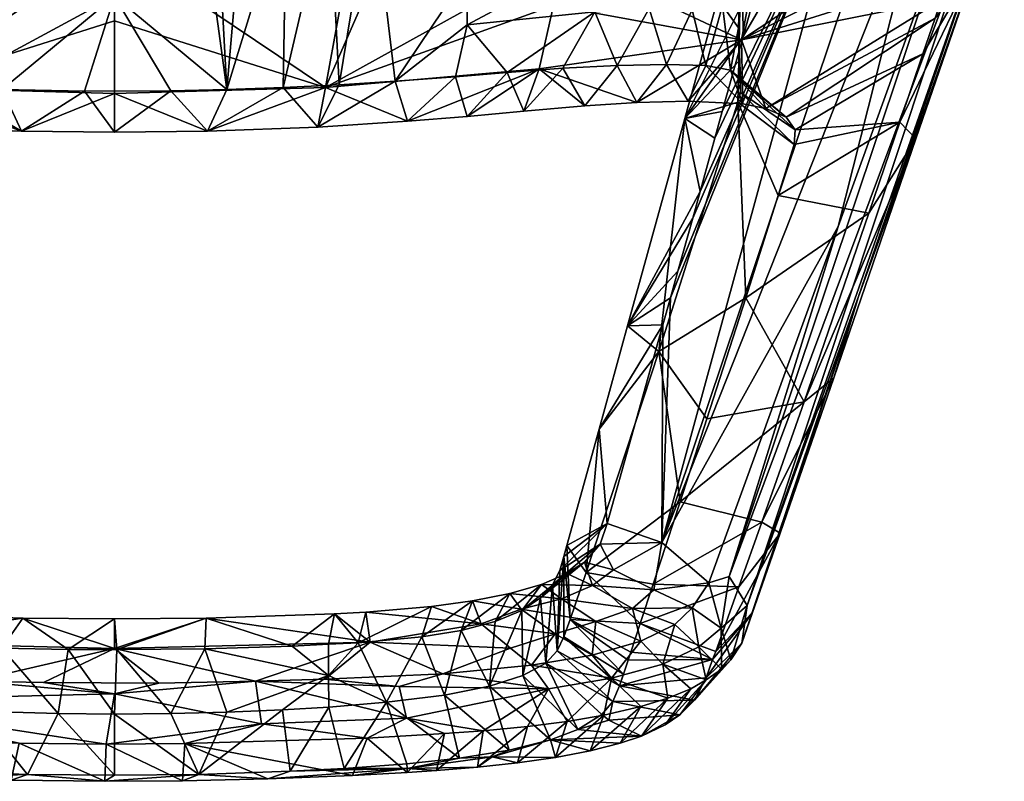
# Model space of a CAD drawing. Units: inches. Extents: x -2.94 to 2.95, y -1.52 to 1.52.
# Drawn here: x -0.09 to 0.95, y -1.52 to -0.72 of the extents above; entities that cross this region are included whole.
import ezdxf

# ---------------------------------------------------------------- set-up
doc = ezdxf.new("R2010")
doc.units = ezdxf.units.IN
doc.layers.get('0').update_dxf_attribs({"true_color": 0xc2ced6})

msp = doc.modelspace()

# ---------------------------------------------------------------- meshes
mesh = msp.add_polyface()
corners = [(0.4729, -0.7003, 3.3655), (0.2334, -0.7864, 3.1362), (0.4576, -0.7669, 3.1316), (0.4827, -0.6482, 3.5458), (0.3587, -0.4996, 4.0679), (0.0118, -0.7164, 3.4028), (0.0118, -0.7928, 3.1377), (0.0118, -0.6371, 3.6671), (0.288, -0.4862, 4.1182), (0.705, -0.5495, 3.7949), (0.6702, -0.7363, 3.124), (0.5968, -0.5652, 3.7895), (0.4825, -0.5626, 3.8382), (0.5604, -0.8022, 2.946), (0.6142, -0.8008, 2.9163), (0.5172, -0.5899, 2.9724), (0.5747, -0.5851, 2.9589), (0.5739, -0.6442, 2.9382), (0.5168, -0.6484, 2.9547), (0.5163, -0.707, 2.937), (0.5732, -0.7034, 2.9174), (0.6208, -0.5861, 2.9286), (0.6197, -0.6454, 2.9061), (0.6186, -0.7046, 2.8835), (0.3822, -0.6136, 2.9621), (0.4578, -0.5462, 2.9848), (0.3822, -0.6671, 2.9528), (0.3822, -0.7205, 2.9435), (0.4242, -0.7705, 2.9329), (0.37, -0.7751, 2.9345), (0.4827, -0.7661, 2.927), (0.5396, -0.7632, 2.9121), (0.5915, -0.7622, 2.8844), (0.6328, -0.7634, 2.8427), (0.1298, -0.7885, 2.937), (0.1023, -0.589, 2.9393), (0.1134, -0.4856, 2.9418), (0.1888, -0.7864, 2.9367), (0.1924, -0.5836, 2.9453), (0.2372, -0.5795, 2.9498), (0.1474, -0.5868, 2.9418), (0.0708, -0.7898, 2.9372), (0.0118, -0.6905, 2.9373), (0.2477, -0.7834, 2.9362), (0.3343, -0.5595, 2.9644), (0.3771, -0.562, 2.9702), (0.2819, -0.5746, 2.9553), (0.3066, -0.7798, 2.9355), (0.4417, -0.8113, 2.976), (0.5057, -0.8056, 2.9648)]
mesh.append_faces([[corners[k] for k in face] for face in [(30, 19, 31), (41, 42, 34), (37, 39, 43), (47, 27, 29), (43, 46, 47), (33, 14, 32)]], dxfattribs={"vtx0": -1, "vtx1": -1})
mesh.append_faces([[corners[k] for k in face] for face in [(0, 1, 2), (1, 0, 3), (1, 3, 4), (5, 6, 1), (1, 7, 5), (1, 4, 8), (8, 7, 1), (9, 3, 10), (3, 11, 12), (9, 11, 3), (2, 10, 0), (10, 3, 0), (10, 2, 13), (15, 16, 17), (17, 18, 15), (19, 18, 17), (17, 20, 19), (17, 16, 21), (21, 22, 17), (20, 17, 22), (22, 23, 20), (24, 25, 15), (18, 26, 24), (27, 19, 28), (26, 18, 27), (24, 15, 18), (18, 19, 27), (31, 19, 20), (32, 20, 23), (34, 35, 36), (37, 38, 39), (34, 40, 38), (34, 36, 40), (34, 42, 35), (44, 45, 24), (26, 46, 44), (43, 39, 46), (26, 27, 47), (47, 46, 26), (26, 44, 24)]], dxfattribs={"vtx0": -1, "vtx1": -1, "vtx2": -1})
mesh.append_faces([[corners[k] for k in face] for face in [(10, 13, 14), (27, 28, 29), (19, 30, 28), (23, 33, 32), (38, 37, 34), (48, 28, 30), (49, 30, 31), (13, 31, 32)]], dxfattribs={"vtx0": -1, "vtx2": -1})
mesh.append_faces([[corners[k] for k in face] for face in [(32, 31, 20)]], dxfattribs={"vtx1": -1, "vtx2": -1})
mesh = msp.add_polyface()
corners = [(-0.0197, -0.7902, 2.9373), (0.0708, -0.7898, 2.9372), (0.0118, -0.8333, 2.9941), (-0.4591, -0.5631, 3.8368), (-0.5732, -0.5652, 3.7895), (-0.4591, -0.6482, 3.5457), (-0.4493, -0.7003, 3.3655), (-0.2098, -0.7864, 3.1362), (-0.335, -0.4996, 4.0679), (-0.434, -0.7669, 3.1316), (0.0118, -0.7164, 3.4028), (0.0118, -0.7928, 3.1377), (0.0118, -0.6371, 3.6671), (-0.2644, -0.4862, 4.1182), (-0.0859, -0.8323, 2.9931), (-0.3571, -0.8169, 2.9814), (-0.4054, -0.8124, 2.9778), (-0.2958, -0.8219, 2.9853), (-0.4817, -0.8057, 2.9649), (-0.5369, -0.8022, 2.946), (0.0118, -0.6905, 2.9373), (0.0721, -0.5573, 2.9381), (0.1023, -0.589, 2.9393), (-0.3586, -0.6671, 2.9528), (-0.1912, -0.5817, 2.9474), (-0.1424, -0.5875, 2.9431), (-0.095, -0.5888, 2.94), (-0.0395, -0.5875, 2.9378), (-0.3582, -0.5634, 2.9708), (-0.3169, -0.5643, 2.9642), (-0.3586, -0.6136, 2.9621), (-0.2582, -0.5746, 2.9553), (-0.2269, -0.5739, 2.9518), (-0.1652, -0.7864, 2.9367), (-0.1062, -0.7885, 2.937), (-0.2241, -0.7834, 2.9362), (-0.3585, -0.7205, 2.9435), (-0.283, -0.7797, 2.9355), (-0.3586, -0.7739, 2.9343), (-0.4936, -0.5899, 2.9724), (-0.4345, -0.5462, 2.9849), (-0.3906, -0.5545, 2.9775), (-0.4932, -0.6485, 2.9547), (-0.4927, -0.707, 2.937), (-0.4006, -0.7705, 2.9329), (-0.4776, -0.765, 2.9234), (-0.516, -0.7632, 2.9121), (-0.202, -0.828, 2.99)]
mesh.append_faces([[corners[k] for k in face] for face in [(15, 9, 16), (18, 9, 19), (35, 23, 33), (46, 43, 45), (34, 14, 33)]], dxfattribs={"vtx0": -1, "vtx1": -1})
mesh.append_faces([[corners[k] for k in face] for face in [(3, 4, 5), (5, 6, 7), (7, 8, 5), (7, 6, 9), (10, 7, 11), (7, 10, 12), (13, 8, 7), (7, 12, 13), (7, 14, 11), (17, 7, 9), (20, 21, 22), (23, 24, 25), (26, 27, 20), (20, 25, 26), (28, 29, 30), (30, 29, 31), (31, 32, 30), (32, 24, 23), (33, 25, 20), (32, 23, 30), (23, 25, 33), (23, 35, 36), (30, 39, 40), (30, 41, 28), (23, 42, 30), (36, 42, 23), (43, 42, 36), (43, 36, 44), (30, 42, 39)]], dxfattribs={"vtx0": -1, "vtx1": -1, "vtx2": -1})
mesh.append_faces([[corners[k] for k in face] for face in [(9, 15, 17), (20, 1, 0), (20, 0, 34), (36, 35, 37), (36, 37, 38), (16, 44, 38), (38, 15, 16)]], dxfattribs={"vtx0": -1, "vtx2": -1})
mesh.append_faces([[corners[k] for k in face] for face in [(0, 1, 2), (18, 16, 9), (34, 33, 20), (38, 44, 36), (44, 45, 43), (37, 35, 47), (47, 17, 37), (38, 37, 17), (17, 15, 38), (45, 44, 16), (16, 18, 45), (46, 45, 18), (35, 33, 47), (34, 0, 14)]], dxfattribs={"vtx1": -1, "vtx2": -1})
mesh = msp.add_polyface()
corners = [(0.6763, -1.3304, 0.428), (0.6573, -1.2999, 0.4262), (0.9168, -0.6053, 3.0844), (0.6706, -1.37, 0.3568), (0.7932, -1.0059, 1.6994), (0.7718, -0.9324, 1.7425), (0.6358, -1.3067, 0.3691), (0.9055, -0.5619, 3.1188), (0.9359, -0.5911, 3.2629), (0.6268, -0.8956, 1.5992), (0.785, -0.538, 2.8512), (0.6191, -0.9235, 1.5072), (0.6035, -0.9794, 1.3234), (0.5957, -1.0074, 1.2313), (0.828, -0.5444, 2.9192), (0.5867, -1.2645, 0.4398), (0.8663, -0.558, 2.9881), (0.8535, -0.8404, 2.36), (0.7671, -1.0915, 1.4137), (0.9162, -0.6573, 3.0478), (0.7108, -1.2545, 0.7975), (0.6664, -0.8017, 2.639), (0.6673, -0.7588, 2.6494), (0.6106, -0.8191, 1.9747), (0.6702, -0.7363, 3.124), (0.6142, -0.8008, 2.9163), (0.6718, -0.8036, 2.8633), (0.8735, -0.7135, 3.0425), (0.6958, -0.8083, 2.8259), (0.7173, -0.8174, 2.7721), (0.8608, -0.7511, 2.902), (0.7266, -0.8309, 2.7098), (0.8365, -0.8229, 2.6329), (0.7255, -0.8462, 2.6501), (0.804, -0.9184, 2.2743), (0.7087, -0.8999, 2.45), (0.6748, -1.0072, 2.0476), (0.7359, -1.1164, 1.5286), (0.634, -1.1343, 1.5632), (0.606, -1.2215, 1.2265), (0.6673, -1.3109, 0.7897), (0.6915, -1.2429, 1.0486), (0.5776, -1.308, 0.8874), (0.6691, -0.7916, 2.6757), (0.6328, -0.7634, 2.8427), (0.6586, -0.7683, 2.7902), (0.6691, -0.7782, 2.7331), (0.5836, -1.0638, 1.6527), (0.6719, -0.7329, 2.1342), (0.6501, -0.8117, 1.8751), (0.6423, -0.8397, 1.7832)]
mesh.append_faces([[corners[k] for k in face] for face in [(9, 10, 11), (30, 31, 32), (34, 36, 37), (37, 39, 41), (26, 45, 28), (28, 45, 29), (29, 46, 31), (31, 43, 33), (33, 21, 35), (35, 21, 36), (21, 33, 43), (43, 31, 46), (36, 47, 38), (40, 20, 41)]], dxfattribs={"vtx0": -1, "vtx1": -1})
mesh.append_faces([[corners[k] for k in face] for face in [(0, 1, 2), (3, 0, 4), (5, 1, 6), (1, 7, 2), (8, 0, 2), (4, 0, 8), (7, 1, 5), (14, 15, 10), (15, 14, 16), (15, 13, 10), (16, 5, 15), (15, 5, 6), (20, 3, 4), (21, 22, 23)]], dxfattribs={"vtx0": -1, "vtx1": -1, "vtx2": -1})
mesh.append_faces([[corners[k] for k in face] for face in [(10, 13, 12), (4, 19, 17), (4, 18, 20), (24, 25, 26), (27, 28, 29), (24, 26, 28), (30, 29, 31), (32, 31, 33), (34, 35, 36), (32, 33, 35), (37, 38, 39), (37, 36, 38), (44, 26, 25), (29, 45, 46), (36, 21, 47)]], dxfattribs={"vtx0": -1, "vtx2": -1})
mesh.append_faces([[corners[k] for k in face] for face in [(12, 11, 10), (17, 18, 4), (34, 32, 35), (40, 41, 42), (21, 43, 22), (48, 49, 23), (49, 50, 23), (20, 18, 41), (18, 17, 37), (32, 34, 17), (34, 37, 17), (37, 41, 18)]], dxfattribs={"vtx1": -1, "vtx2": -1})
mesh = msp.add_polyface()
corners = [(0.6966, -0.6439, 2.4269), (0.7191, -0.5624, 2.6946), (0.785, -0.538, 2.8512), (0.6889, -0.6727, 2.3309), (0.6719, -0.7329, 2.1342), (0.9168, -0.6053, 3.0844), (0.9408, -0.569, 3.324), (0.9359, -0.5911, 3.2629), (0.6501, -0.8117, 1.8751), (0.6423, -0.8397, 1.7832), (0.6268, -0.8956, 1.5992), (0.7718, -0.9324, 1.7425), (0.8663, -0.558, 2.9881), (0.9055, -0.5619, 3.1188), (0.9324, -0.6099, 3.2253), (0.9162, -0.6573, 3.0478), (0.9462, -0.5658, 3.3912), (0.7932, -1.0059, 1.6994), (0.9146, -0.5744, 3.5625), (0.6702, -0.7363, 3.124), (0.9047, -0.6169, 3.4033), (0.889, -0.6672, 3.2157), (0.705, -0.5495, 3.7949), (0.8799, -0.6947, 3.113), (0.6685, -0.7035, 2.6633), (0.6706, -0.6016, 2.689), (0.6106, -0.8191, 1.9747), (0.6673, -0.7588, 2.6494), (0.7173, -0.8174, 2.7721), (0.8608, -0.7511, 2.902), (0.8735, -0.7135, 3.0425), (0.6958, -0.8083, 2.8259), (0.6504, -0.7001, 2.8406), (0.6197, -0.6454, 2.9061), (0.653, -0.5936, 2.8817), (0.6687, -0.6657, 2.7996), (0.6703, -0.6076, 2.8208), (0.6671, -0.7238, 2.7784), (0.6752, -0.5809, 2.768), (0.6738, -0.5913, 2.7291), (0.6749, -0.571, 2.8023), (0.6718, -0.561, 2.8374), (0.6328, -0.7634, 2.8427), (0.6186, -0.7046, 2.8835), (0.663, -0.5495, 2.8781), (0.6586, -0.7683, 2.7902), (0.6691, -0.7782, 2.7331), (0.6691, -0.7916, 2.6757), (0.6718, -0.8036, 2.8633), (0.8535, -0.8404, 2.36), (0.8365, -0.8229, 2.6329), (0.6208, -0.5861, 2.9286)]
mesh.append_faces([[corners[k] for k in face] for face in [(4, 2, 8), (9, 2, 10), (18, 19, 20), (20, 19, 21), (45, 37, 46), (45, 48, 42)]], dxfattribs={"vtx0": -1, "vtx1": -1})
mesh.append_faces([[corners[k] for k in face] for face in [(5, 6, 7), (11, 12, 13), (17, 7, 15), (19, 18, 22), (27, 24, 26), (23, 19, 31), (32, 33, 34), (35, 32, 36), (37, 32, 35), (32, 42, 43), (24, 35, 36), (36, 34, 44), (32, 37, 45), (27, 47, 37), (37, 24, 27), (24, 36, 38), (33, 51, 34), (43, 33, 32), (32, 34, 36), (24, 37, 35)]], dxfattribs={"vtx0": -1, "vtx1": -1, "vtx2": -1})
mesh.append_faces([[corners[k] for k in face] for face in [(7, 14, 15), (7, 16, 14), (19, 23, 21), (24, 25, 26), (28, 29, 30), (31, 30, 23), (24, 38, 39), (24, 39, 25), (36, 40, 38), (36, 41, 40)]], dxfattribs={"vtx0": -1, "vtx2": -1})
mesh.append_faces([[corners[k] for k in face] for face in [(0, 1, 2), (3, 0, 2), (4, 3, 2), (9, 8, 2), (45, 42, 32), (47, 46, 37), (1, 0, 25), (0, 3, 25), (3, 4, 25), (25, 39, 1), (49, 15, 50), (15, 14, 21), (14, 16, 20), (20, 21, 14), (21, 23, 15), (23, 30, 15), (30, 29, 15), (29, 50, 15), (26, 25, 4)]], dxfattribs={"vtx1": -1, "vtx2": -1})
mesh = msp.add_polyface()
corners = [(0.5052, -1.2849, 0.3131), (0.5359, -1.2931, 0.31), (0.5137, -1.3096, 0.2523), (0.4869, -1.2969, 0.2716), (0.5218, -1.266, 0.3778), (0.5867, -1.2645, 0.4398), (0.5293, -1.2445, 0.4494), (0.5782, -1.3141, 0.2852), (0.6358, -1.3067, 0.3691), (0.5877, -1.0358, 1.1375), (0.5957, -1.0074, 1.2313), (0.4902, -1.3451, 0.5409), (0.4869, -1.2676, 0.5015), (0.4837, -1.2792, 0.4635), (0.5206, -1.1453, 0.9034), (0.507, -1.2959, 0.7408), (0.5836, -1.0638, 1.6527), (0.6106, -0.8191, 1.9747), (0.5506, -1.0366, 1.2605), (0.6664, -0.8017, 2.639), (0.0118, -0.7928, 3.1377), (0.1093, -0.8323, 2.9931), (0.2334, -0.7864, 3.1362), (0.2255, -0.828, 2.99), (0.3194, -0.8219, 2.9853), (0.4576, -0.7669, 3.1316), (0.3821, -0.8168, 2.9813), (0.4417, -0.8113, 2.976), (0.5057, -0.8056, 2.9648), (0.5604, -0.8022, 2.946), (0.6915, -1.2429, 1.0486), (0.606, -1.2215, 1.2265), (0.5776, -1.308, 0.8874), (0.1888, -0.7864, 2.9367), (0.2477, -0.7834, 2.9362), (0.3066, -0.7798, 2.9355), (0.37, -0.7751, 2.9345), (0.4242, -0.7705, 2.9329), (0.4827, -0.7661, 2.927), (0.5396, -0.7632, 2.9121), (0.5915, -0.7622, 2.8844), (0.6142, -0.8008, 2.9163), (0.1298, -0.7885, 2.937), (0.0708, -0.7898, 2.9372), (0.634, -1.1343, 1.5632), (0.6268, -0.8956, 1.5992), (0.6423, -0.8397, 1.7832), (0.6191, -0.9235, 1.5072), (0.6035, -0.9794, 1.3234), (0.4793, -1.2937, 0.4165), (0.4716, -1.3088, 0.3683)]
mesh.append_faces([[corners[k] for k in face] for face in [(6, 5, 4), (16, 14, 15), (14, 16, 18), (21, 33, 23), (34, 23, 33), (42, 21, 43), (44, 16, 31), (31, 15, 32), (15, 31, 16)]], dxfattribs={"vtx0": -1, "vtx1": -1})
mesh.append_faces([[corners[k] for k in face] for face in [(0, 1, 2), (5, 1, 4), (7, 1, 5), (5, 8, 7), (20, 21, 22), (24, 25, 22)]], dxfattribs={"vtx0": -1, "vtx1": -1, "vtx2": -1})
mesh.append_faces([[corners[k] for k in face] for face in [(2, 3, 0), (1, 0, 4), (11, 12, 13), (22, 21, 23), (25, 24, 26), (25, 27, 28), (25, 28, 29), (30, 31, 32), (23, 34, 35), (35, 24, 23), (24, 35, 36), (36, 26, 24), (26, 36, 37), (37, 27, 26), (38, 28, 27), (39, 29, 28), (40, 41, 29)]], dxfattribs={"vtx0": -1, "vtx2": -1})
mesh.append_faces([[corners[k] for k in face] for face in [(9, 10, 5), (6, 9, 5), (14, 12, 15), (17, 18, 16), (16, 19, 17), (23, 24, 22), (26, 27, 25), (42, 33, 21), (18, 17, 45), (46, 45, 17), (45, 47, 18), (47, 48, 18), (48, 10, 18), (10, 9, 18), (9, 6, 14), (49, 13, 6), (6, 4, 49), (4, 0, 50), (50, 49, 4), (13, 12, 6), (12, 14, 6), (14, 18, 9)]], dxfattribs={"vtx1": -1, "vtx2": -1})
mesh = msp.add_polyface()
corners = [(-0.0846, -1.3437, 0.1095), (-0.0369, -1.3766, 0.1566), (0.0118, -1.3446, 0.1063), (0.1082, -1.3437, 0.1095), (0.0118, -1.3757, 0.0432), (-0.1804, -1.3408, 0.1192), (-0.2566, -1.3689, 0.0678), (-0.2303, -1.3386, 0.1269), (0.0118, -0.8333, 2.9941), (0.1093, -0.8323, 2.9931), (0.0118, -0.7928, 3.1377), (-0.4533, -1.3782, 0.3978), (-0.448, -1.3088, 0.3683), (-0.4552, -1.2949, 0.4124), (-0.4411, -1.391, 0.3416), (-0.4355, -1.3226, 0.3254), (-0.4158, -1.3357, 0.2851), (-0.4181, -1.4035, 0.2889), (-0.3878, -1.3473, 0.2495), (-0.4601, -1.2793, 0.4635), (-0.4601, -1.3636, 0.4636), (-0.0859, -0.8323, 2.9931), (-0.202, -0.828, 2.99), (-0.2098, -0.7864, 3.1362), (-0.2958, -0.8219, 2.9853), (-0.467, -1.2541, 0.5462), (-0.469, -1.3383, 0.5694), (-0.511, -1.0948, 1.0693), (-0.4834, -1.2959, 0.7408), (-0.3969, -1.3194, 0.1927), (-0.3464, -1.3285, 0.1614), (-0.4259, -1.3931, 0.0549), (-0.5408, -1.368, 0.149), (-0.4386, -1.3075, 0.2342), (-0.5012, -1.3927, 0.0848), (-0.2904, -1.3346, 0.1405), (-0.3551, -1.3999, 0.0284), (-0.0197, -0.7902, 2.9373), (-0.1652, -0.7864, 2.9367), (0.0143, -1.3768, 0.1558), (-0.5371, -1.3596, 0.6833), (-0.1064, -1.3753, 0.1606), (-0.2134, -1.3713, 0.1741), (-0.1748, -1.3731, 0.1684), (-0.2667, -1.3679, 0.1852), (-0.311, -1.3634, 0.1996), (-0.3522, -1.3566, 0.2207), (-0.4693, -1.2933, 0.2838), (-0.489, -1.2775, 0.3384), (-0.4999, -1.2608, 0.3952), (-0.506, -1.2436, 0.4525), (-0.5098, -1.2306, 0.4956), (0.0708, -0.7898, 2.9372), (-0.5765, -1.3503, 0.2134)]
mesh.append_faces([[corners[k] for k in face] for face in [(0, 1, 2), (5, 6, 7), (0, 6, 5), (16, 17, 18), (26, 25, 28), (28, 40, 26), (33, 18, 29)]], dxfattribs={"vtx0": -1, "vtx1": -1})
mesh.append_faces([[corners[k] for k in face] for face in [(6, 0, 4), (29, 34, 32)]], dxfattribs={"vtx0": -1, "vtx1": -1, "vtx2": -1})
mesh.append_faces([[corners[k] for k in face] for face in [(4, 0, 2), (11, 12, 13), (12, 11, 14), (14, 15, 12), (17, 16, 15), (11, 13, 19), (19, 20, 11), (23, 24, 22), (32, 33, 29), (48, 12, 15), (15, 47, 48), (49, 13, 12), (12, 48, 49), (52, 9, 8), (53, 47, 33)]], dxfattribs={"vtx0": -1, "vtx2": -1})
mesh.append_faces([[corners[k] for k in face] for face in [(2, 3, 4), (8, 9, 10), (21, 8, 10), (22, 21, 23), (19, 25, 26), (26, 20, 19), (25, 27, 28), (29, 30, 31), (30, 35, 36), (35, 7, 6), (8, 21, 37), (21, 22, 38), (3, 2, 39), (0, 5, 41), (42, 43, 5), (5, 7, 42), (44, 42, 7), (7, 35, 44), (45, 44, 35), (35, 30, 45), (46, 45, 30), (30, 29, 46), (33, 47, 16), (19, 13, 49), (49, 50, 19), (50, 51, 19), (27, 25, 51), (25, 19, 51), (15, 16, 47), (16, 18, 33), (18, 46, 29)]], dxfattribs={"vtx1": -1, "vtx2": -1})
mesh = msp.add_polyface()
corners = [(0.6255, -1.374, 0.2016), (0.6494, -1.3975, 0.2531), (0.6332, -1.4087, 0.2066), (0.6488, -1.3543, 0.2745), (0.6591, -1.3875, 0.2872), (0.5877, -1.392, 0.1347), (0.6172, -1.418, 0.1744), (0.593, -1.4278, 0.1367), (0.6002, -1.3503, 0.2135), (0.5647, -1.3681, 0.149), (0.6186, -1.3331, 0.2726), (0.6358, -1.3067, 0.3691), (0.6763, -1.3304, 0.428), (0.6573, -1.2999, 0.4262), (0.6706, -1.37, 0.3568), (0.5339, -1.407, 0.078), (0.5646, -1.4366, 0.1029), (0.5557, -1.3335, 0.2189), (0.5137, -1.3096, 0.2523), (0.5782, -1.3141, 0.2852), (0.6819, -1.3378, 0.4818), (0.633, -1.4066, 0.4233), (0.7108, -1.2545, 0.7975), (0.6056, -1.4454, 0.2709), (0.6208, -1.4301, 0.3311), (0.5353, -1.4312, 0.3909), (0.531, -1.451, 0.2974), (0.5422, -1.4149, 0.4601), (0.5653, -1.4677, 0.1849), (0.5462, -1.4026, 0.5109), (0.5512, -1.3879, 0.5705), (0.6397, -1.3874, 0.4985), (0.554, -1.3795, 0.6041), (0.5902, -1.4558, 0.2302), (0.6673, -1.3109, 0.7897), (0.5776, -1.308, 0.8874), (0.564, -1.3494, 0.724), (0.6432, -1.3789, 0.5295), (0.507, -1.2959, 0.7408), (0.543, -1.475, 0.1564)]
mesh.append_faces([[corners[k] for k in face] for face in [(0, 10, 3), (4, 12, 14), (5, 7, 15), (35, 38, 36), (22, 37, 20), (14, 24, 4), (6, 28, 7), (24, 14, 21), (31, 20, 37), (37, 22, 34)]], dxfattribs={"vtx0": -1, "vtx1": -1})
mesh.append_faces([[corners[k] for k in face] for face in [(5, 9, 8), (10, 0, 8), (11, 3, 10), (12, 3, 13), (11, 13, 3), (12, 4, 3), (17, 18, 19), (10, 8, 17), (17, 19, 10), (19, 11, 10), (17, 8, 9), (25, 26, 23), (28, 23, 26), (27, 31, 30)]], dxfattribs={"vtx0": -1, "vtx1": -1, "vtx2": -1})
mesh.append_faces([[corners[k] for k in face] for face in [(0, 1, 2), (1, 0, 3), (3, 4, 1), (5, 6, 7), (8, 0, 5), (9, 5, 15), (31, 32, 30), (27, 21, 31), (34, 35, 36), (31, 36, 32), (36, 37, 34), (20, 31, 21), (7, 28, 39), (39, 16, 7)]], dxfattribs={"vtx0": -1, "vtx2": -1})
mesh.append_faces([[corners[k] for k in face] for face in [(29, 27, 30), (33, 23, 28)]], dxfattribs={"vtx1": -1})
mesh.append_faces([[corners[k] for k in face] for face in [(5, 0, 2), (2, 6, 5), (7, 16, 15), (14, 20, 21), (23, 24, 25), (24, 21, 27), (27, 25, 24), (31, 37, 36), (24, 23, 1), (1, 4, 24), (23, 33, 2), (2, 1, 23), (33, 28, 6), (6, 2, 33)]], dxfattribs={"vtx1": -1, "vtx2": -1})
mesh.append_faces([[corners[k] for k in face] for face in [(22, 20, 14)]], dxfattribs={"vtx2": -1})
mesh = msp.add_polyface()
corners = [(0.4454, -1.4575, 0.0255), (0.4674, -1.4181, 0.0356), (0.487, -1.4522, 0.0454), (0.5339, -1.407, 0.078), (0.4497, -1.3931, 0.055), (0.5133, -1.3826, 0.0952), (0.5647, -1.3681, 0.149), (0.5256, -1.4456, 0.0698), (0.5646, -1.4366, 0.1029), (0.4812, -1.3234, 0.2032), (0.5137, -1.3096, 0.2523), (0.5557, -1.3335, 0.2189), (0.5172, -1.3472, 0.1657), (0.4389, -1.3343, 0.1636), (0.4747, -1.3602, 0.1213), (0.4869, -1.2969, 0.2716), (0.4602, -1.3083, 0.2316), (0.4716, -1.3088, 0.3683), (0.4768, -1.3782, 0.3979), (0.4793, -1.2937, 0.4165), (0.4647, -1.391, 0.3416), (0.4591, -1.3226, 0.3254), (0.4837, -1.2792, 0.4635), (0.4837, -1.3634, 0.4634), (0.531, -1.451, 0.2974), (0.4985, -1.4607, 0.2687), (0.5653, -1.4677, 0.1849), (0.5237, -1.445, 0.3327), (0.5353, -1.4312, 0.3909), (0.4748, -1.4901, 0.1003), (0.5112, -1.4832, 0.1258), (0.4697, -1.4717, 0.2256), (0.543, -1.475, 0.1564), (0.4902, -1.3451, 0.5409), (0.507, -1.2959, 0.7408), (0.4869, -1.2676, 0.5015), (0.564, -1.3494, 0.724), (0.554, -1.3795, 0.6041), (0.5512, -1.3879, 0.5705), (0.5462, -1.4026, 0.5109), (0.5422, -1.4149, 0.4601), (0.4405, -1.4041, 0.2868), (0.4394, -1.3357, 0.2851), (0.5052, -1.2849, 0.3131), (0.435, -1.4957, 0.08), (0.5359, -1.2931, 0.31), (0.5782, -1.3141, 0.2852)]
mesh.append_faces([[corners[k] for k in face] for face in [(0, 1, 2), (15, 10, 16), (17, 18, 19), (26, 31, 32), (33, 22, 23), (36, 33, 37), (37, 33, 38), (38, 33, 39), (33, 36, 34)]], dxfattribs={"vtx0": -1, "vtx1": -1})
mesh.append_faces([[corners[k] for k in face] for face in [(4, 5, 3), (3, 5, 6), (9, 10, 11), (11, 12, 9), (13, 9, 12), (12, 14, 13), (9, 16, 10), (6, 12, 11), (12, 6, 5), (5, 14, 12), (14, 5, 4), (24, 25, 26), (10, 45, 46)]], dxfattribs={"vtx0": -1, "vtx1": -1, "vtx2": -1})
mesh.append_faces([[corners[k] for k in face] for face in [(2, 1, 3), (24, 27, 25), (26, 25, 31), (31, 30, 32), (39, 33, 23), (23, 40, 39), (40, 23, 18), (18, 28, 40), (28, 18, 20), (20, 27, 28), (15, 42, 21), (21, 43, 15), (8, 32, 30), (30, 7, 8), (7, 30, 29), (29, 2, 7), (2, 29, 44)]], dxfattribs={"vtx0": -1, "vtx2": -1})
mesh.append_faces([[corners[k] for k in face] for face in [(3, 1, 4), (7, 2, 3), (8, 7, 3), (20, 18, 17), (17, 21, 20), (22, 19, 18), (18, 23, 22), (28, 27, 24), (29, 30, 31), (33, 34, 35), (20, 41, 25), (25, 27, 20), (31, 25, 41), (15, 16, 42), (21, 17, 43)]], dxfattribs={"vtx1": -1, "vtx2": -1})
mesh = msp.add_polyface()
corners = [(0.3989, -1.462, 0.009), (0.3186, -1.4487, -0.014), (0.4674, -1.4181, 0.0356), (0.4454, -1.4575, 0.0255), (0.3109, -1.4155, -0.0023), (0.4497, -1.3931, 0.055), (0.3567, -1.4022, 0.0209), (0.3583, -1.4651, -0.0018), (0.3968, -1.3496, 0.1204), (0.4389, -1.3343, 0.1636), (0.4747, -1.3602, 0.1213), (0.4275, -1.3752, 0.0795), (0.3878, -1.3256, 0.1711), (0.4269, -1.3178, 0.1981), (0.3446, -1.3316, 0.1507), (0.2758, -1.3375, 0.1305), (0.4602, -1.3083, 0.2316), (0.4812, -1.3234, 0.2032), (0.2803, -1.3689, 0.0678), (0.4405, -1.4041, 0.2868), (0.4647, -1.391, 0.3416), (0.4591, -1.3226, 0.3254), (0.4394, -1.3357, 0.2851), (0.4114, -1.3473, 0.2495), (0.4056, -1.4151, 0.2439), (0.3582, -1.4246, 0.2104), (0.3758, -1.3566, 0.2207), (0.3347, -1.3634, 0.1996), (0.2973, -1.4322, 0.187), (0.3193, -1.5016, 0.0888), (0.3931, -1.5002, 0.0644), (0.4085, -1.4895, 0.1443), (0.3742, -1.4908, 0.1526), (0.4697, -1.4717, 0.2256), (0.4264, -1.4824, 0.1841), (0.4748, -1.4901, 0.1003), (0.3189, -1.4968, 0.1319), (0.3499, -1.5037, 0.0523), (0.435, -1.4957, 0.08), (0.3192, -1.5058, 0.0453), (0.487, -1.4522, 0.0454), (0.2771, -1.4697, -0.0186)]
mesh.append_faces([[corners[k] for k in face] for face in [(7, 1, 0), (12, 8, 14), (14, 8, 15), (32, 31, 34), (30, 29, 37), (33, 24, 34), (39, 7, 37)]], dxfattribs={"vtx0": -1, "vtx1": -1})
mesh.append_faces([[corners[k] for k in face] for face in [(0, 1, 2), (2, 1, 4), (5, 2, 6), (6, 2, 4), (8, 9, 10), (10, 11, 8), (9, 8, 12), (17, 9, 13), (11, 6, 18), (18, 8, 11), (5, 11, 10), (11, 5, 6), (29, 30, 31), (31, 32, 29), (33, 31, 35)]], dxfattribs={"vtx0": -1, "vtx1": -1, "vtx2": -1})
mesh.append_faces([[corners[k] for k in face] for face in [(2, 3, 0), (9, 12, 13), (25, 26, 27), (24, 23, 26), (29, 32, 36), (31, 38, 35), (34, 24, 25), (25, 32, 34), (32, 25, 28), (28, 36, 32), (38, 3, 40), (3, 38, 30), (30, 0, 3), (0, 30, 37), (37, 7, 0)]], dxfattribs={"vtx0": -1, "vtx2": -1})
mesh.append_faces([[corners[k] for k in face] for face in [(13, 16, 17), (19, 20, 21), (21, 22, 19), (22, 23, 24), (24, 19, 22), (25, 24, 26), (28, 25, 27), (33, 34, 31), (30, 38, 31), (39, 37, 29), (19, 24, 33), (23, 22, 16), (16, 13, 23), (26, 23, 13), (13, 12, 26), (27, 26, 12), (12, 14, 27), (41, 7, 39)]], dxfattribs={"vtx1": -1, "vtx2": -1})
mesh = msp.add_polyface()
corners = [(0.0855, -1.4754, -0.039), (0.1728, -1.5127, 0.0223), (0.0831, -1.5147, 0.0155), (0.2771, -1.4697, -0.0186), (0.2619, -1.509, 0.0345), (0.166, -1.4547, -0.0367), (0.3583, -1.4651, -0.0018), (0.3186, -1.4487, -0.014), (0.2758, -1.3375, 0.1305), (0.3968, -1.3496, 0.1204), (0.2803, -1.3689, 0.0678), (0.0118, -1.4232, -0.0314), (0.0585, -1.412, -0.0168), (0.16, -1.4101, -0.01), (0.0032, -1.4762, -0.0404), (0.2328, -1.4078, -0.0012), (0.3109, -1.4155, -0.0023), (0.3567, -1.4022, 0.0209), (0.243, -1.3393, 0.1243), (0.1082, -1.3437, 0.1095), (0.0118, -1.3757, 0.0432), (0.1005, -1.508, 0.0993), (0.1961, -1.5047, 0.1088), (0.3193, -1.5016, 0.0888), (0.3189, -1.4968, 0.1319), (0.2531, -1.5016, 0.1173), (0.3192, -1.5058, 0.0453), (0.2365, -1.4042, 0.1742), (0.2676, -1.3696, 0.18), (0.2365, -1.3713, 0.1742), (0.3347, -1.3634, 0.1996), (0.2973, -1.4322, 0.187), (0.237, -1.4372, 0.1741), (0.1984, -1.3731, 0.1684), (0.1883, -1.44, 0.1671), (0.1296, -1.4425, 0.1608), (0.1066, -1.3759, 0.159), (0.0708, -1.444, 0.157), (0.3446, -1.3316, 0.1507), (0.0143, -1.3768, 0.1558)]
mesh.append_faces([[corners[k] for k in face] for face in [(0, 5, 3), (26, 23, 4), (31, 27, 32), (32, 27, 34), (35, 36, 37), (37, 21, 35)]], dxfattribs={"vtx0": -1, "vtx1": -1})
mesh.append_faces([[corners[k] for k in face] for face in [(8, 9, 10), (11, 12, 13), (5, 11, 13), (5, 13, 7), (13, 15, 16), (15, 17, 16), (13, 16, 7), (3, 5, 7), (15, 10, 17), (13, 10, 15), (12, 20, 13), (20, 19, 10), (10, 13, 20), (23, 22, 1), (31, 28, 27), (36, 35, 27)]], dxfattribs={"vtx0": -1, "vtx1": -1, "vtx2": -1})
mesh.append_faces([[corners[k] for k in face] for face in [(0, 1, 2), (5, 0, 14), (10, 18, 8), (10, 19, 18), (21, 2, 1), (1, 22, 21), (23, 24, 25), (27, 28, 29), (27, 29, 33), (27, 35, 34), (27, 33, 36), (18, 29, 28), (28, 8, 18)]], dxfattribs={"vtx0": -1, "vtx2": -1})
mesh.append_faces([[corners[k] for k in face] for face in [(0, 3, 4), (4, 1, 0), (6, 3, 7), (25, 22, 23), (1, 4, 23), (30, 28, 31), (31, 32, 25), (25, 24, 31), (32, 34, 22), (22, 25, 32), (34, 35, 21), (21, 22, 34), (28, 30, 38), (38, 8, 28), (18, 19, 33), (39, 36, 19), (36, 33, 19), (33, 29, 18), (26, 4, 3)]], dxfattribs={"vtx1": -1, "vtx2": -1})
mesh = msp.add_polyface()
corners = [(-0.2923, -1.4307, -0.0117), (-0.0882, -1.4752, -0.0372), (-0.22, -1.47, -0.0238), (0.0032, -1.4762, -0.0404), (0.166, -1.4547, -0.0367), (0.0118, -1.4232, -0.0314), (-0.1363, -1.4101, -0.01), (-0.0627, -1.4115, -0.0153), (0.0585, -1.412, -0.0168), (-0.241, -1.4084, 0.0003), (-0.3047, -1.4667, -0.0089), (0.0018, -1.5152, 0.0136), (0.0831, -1.5147, 0.0155), (0.1005, -1.508, 0.0993), (0.0118, -1.5088, 0.097), (0.0118, -1.3757, 0.0432), (-0.2566, -1.3689, 0.0678), (0.0143, -1.3768, 0.1558), (0.0708, -1.444, 0.157), (0.1066, -1.3759, 0.159), (0.0118, -1.4445, 0.1558), (-0.0797, -1.5079, 0.0996), (-0.0967, -1.514, 0.0176), (-0.1862, -1.5114, 0.0267), (-0.1724, -1.5047, 0.1088), (-0.2269, -1.5018, 0.1168), (-0.3543, -1.5017, 0.0599), (-0.2956, -1.5058, 0.0453), (-0.1064, -1.3753, 0.1606), (-0.1332, -1.4416, 0.1632), (-0.0472, -1.444, 0.157), (-0.0369, -1.3766, 0.1566), (-0.1748, -1.3731, 0.1684), (-0.2229, -1.4364, 0.1759), (-0.2134, -1.3713, 0.1741), (-0.2667, -1.3679, 0.1852), (-0.2802, -1.4315, 0.1889), (-0.3551, -1.3999, 0.0284), (-0.2947, -1.4968, 0.1317), (-0.0846, -1.3437, 0.1095), (-0.1804, -1.3408, 0.1192), (0.0855, -1.4754, -0.039), (0.0118, -1.3446, 0.1063)]
mesh.append_faces([[corners[k] for k in face] for face in [(1, 0, 3), (17, 18, 19)]], dxfattribs={"vtx0": -1, "vtx1": -1})
mesh.append_faces([[corners[k] for k in face] for face in [(4, 3, 5), (5, 6, 7), (7, 8, 5), (0, 6, 5), (0, 9, 6), (3, 0, 5), (15, 6, 16), (9, 16, 6), (7, 6, 15), (7, 15, 8), (26, 23, 24), (16, 9, 37)]], dxfattribs={"vtx0": -1, "vtx1": -1, "vtx2": -1})
mesh.append_faces([[corners[k] for k in face] for face in [(0, 1, 2), (0, 2, 10), (21, 22, 11), (11, 14, 21), (28, 29, 30), (30, 31, 28), (31, 30, 20), (20, 17, 31), (29, 28, 32), (35, 36, 33), (33, 34, 35), (20, 14, 13), (13, 18, 20), (14, 20, 30), (30, 21, 14), (21, 30, 29), (29, 24, 21), (24, 29, 33), (33, 25, 24)]], dxfattribs={"vtx0": -1, "vtx2": -1})
mesh.append_faces([[corners[k] for k in face] for face in [(27, 23, 26)]], dxfattribs={"vtx1": -1})
mesh.append_faces([[corners[k] for k in face] for face in [(11, 12, 13), (13, 14, 11), (20, 18, 17), (23, 22, 21), (21, 24, 23), (24, 25, 26), (33, 29, 32), (32, 34, 33), (33, 36, 38), (38, 25, 33), (28, 31, 39), (32, 28, 40), (12, 11, 3), (3, 41, 12), (11, 22, 1), (1, 3, 11), (22, 23, 2), (2, 1, 22), (23, 27, 10), (10, 2, 23), (31, 17, 42)]], dxfattribs={"vtx1": -1, "vtx2": -1})

doc.saveas('drawing.dxf')
